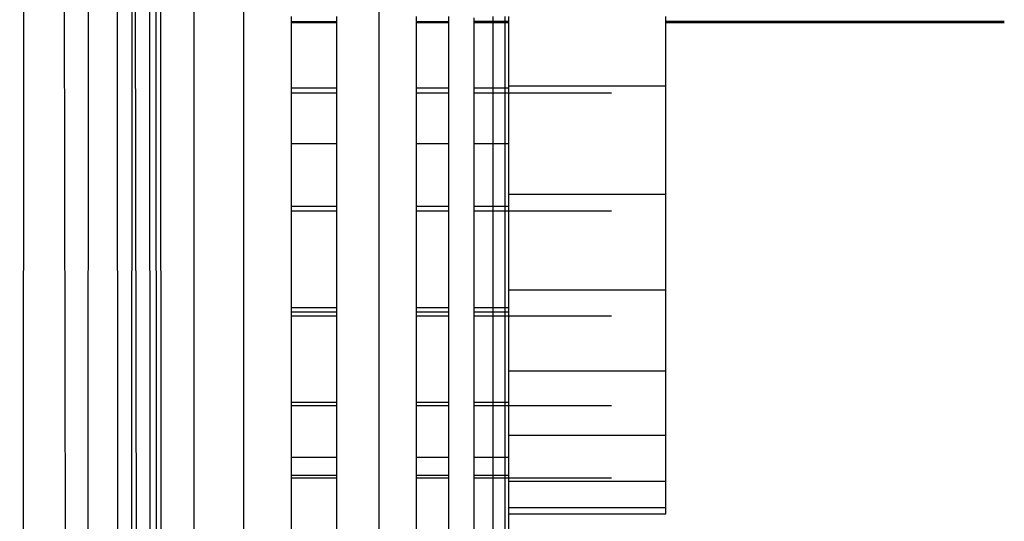
# Model space of a CAD drawing. Units: metres. Extents: x -2.18 to 1.7, y -2.44 to 1.67.
# Drawn here: x -0.22 to -0.19, y -0.59 to -0.58 of the extents above; entities that cross this region are included whole.
import ezdxf

# ---------------------------------------------------------------- set-up
doc = ezdxf.new("R2010")
doc.units = ezdxf.units.M

msp = doc.modelspace()

# ---------------------------------------------------------------- linework, layer by layer
for p, q in [((-0.216082, -0.889247), (-0.21588, -0.271457)), ((-0.215357, -0.271457), (-0.214529, -0.887428)), ((-0.214156, -0.271457), (-0.214529, -0.887428)), ((-0.213574, -0.603242), (-0.213611, -0.543414)), ((-0.213238, -0.603242), (-0.213203, -0.543414)), ((-0.213203, -0.543414), (-0.213098, -0.603242)), ((-0.212763, -0.603242), (-0.212772, -0.543414)), ((-0.212627, -0.543414), (-0.212604, -0.603242)), ((-0.212484, -0.603242), (-0.212491, -0.543414)), ((-0.211641, -0.603242), (-0.211641, -0.543414)), ((-0.210389, -0.543406), (-0.210389, -0.603234)), ((-0.206939, -0.543414), (-0.206939, -0.603126)), ((-0.209169, -0.577009), (-0.209169, -0.576882)), ((-0.209169, -0.577009), (-0.208009, -0.577009)), ((-0.209169, -0.577035), (-0.209169, -0.577009)), ((-0.209169, -0.577035), (-0.208009, -0.577035)), ((-0.209169, -0.578709), (-0.209169, -0.577035)), ((-0.208009, -0.577009), (-0.208009, -0.576882)), ((-0.208009, -0.577035), (-0.208009, -0.577009)), ((-0.208009, -0.578709), (-0.208009, -0.577035)), ((-0.205984, -0.577009), (-0.205984, -0.576882)), ((-0.205984, -0.577009), (-0.205169, -0.577009)), ((-0.205984, -0.577035), (-0.205984, -0.577009)), ((-0.205984, -0.577035), (-0.205169, -0.577035)), ((-0.205984, -0.578709), (-0.205984, -0.577035)), ((-0.205169, -0.576882), (-0.205169, -0.577009)), ((-0.205169, -0.577009), (-0.205169, -0.577035)), ((-0.205169, -0.577035), (-0.205169, -0.578709)), ((-0.204513, -0.577009), (-0.204513, -0.576922)), ((-0.204032, -0.577009), (-0.204513, -0.577009)), ((-0.204513, -0.577035), (-0.204513, -0.577009)), ((-0.204513, -0.577035), (-0.204032, -0.577035)), ((-0.204513, -0.578709), (-0.204513, -0.577035)), ((-0.204032, -0.577009), (-0.204032, -0.576882)), ((-0.203739, -0.577009), (-0.204032, -0.577009)), ((-0.204032, -0.577035), (-0.204032, -0.577009)), ((-0.204032, -0.577035), (-0.203739, -0.577035)), ((-0.204032, -0.578709), (-0.204032, -0.577035)), ((-0.203739, -0.576882), (-0.203739, -0.577009)), ((-0.203641, -0.577009), (-0.203739, -0.577009)), ((-0.203739, -0.577009), (-0.203739, -0.577035)), ((-0.203739, -0.577035), (-0.203641, -0.577035)), ((-0.203739, -0.577035), (-0.203739, -0.578709)), ((-0.203641, -0.576882), (-0.203641, -0.577009)), ((-0.203641, -0.577009), (-0.203641, -0.577035)), ((-0.203641, -0.577035), (-0.203641, -0.578649)), ((-0.199641, -0.577009), (-0.199641, -0.576882)), ((-0.191025, -0.577009), (-0.199641, -0.577009)), ((-0.199641, -0.57705), (-0.199641, -0.577009)), ((-0.191025, -0.57705), (-0.199641, -0.57705)), ((-0.199641, -0.578649), (-0.199641, -0.57705)), ((-0.208009, -0.578709), (-0.209169, -0.578709)), ((-0.209169, -0.578839), (-0.209169, -0.578709)), ((-0.208009, -0.578839), (-0.208009, -0.578709)), ((-0.205169, -0.578709), (-0.205984, -0.578709)), ((-0.205984, -0.578839), (-0.205984, -0.578709)), ((-0.205169, -0.578709), (-0.205169, -0.578839)), ((-0.204032, -0.578709), (-0.204513, -0.578709)), ((-0.204513, -0.578839), (-0.204513, -0.578709)), ((-0.203739, -0.578709), (-0.204032, -0.578709)), ((-0.204032, -0.578839), (-0.204032, -0.578709)), ((-0.203641, -0.578709), (-0.203739, -0.578709)), ((-0.203739, -0.578709), (-0.203739, -0.578839)), ((-0.203641, -0.578649), (-0.199641, -0.578649)), ((-0.203641, -0.578649), (-0.203641, -0.578709)), ((-0.203641, -0.578709), (-0.203641, -0.578839)), ((-0.199641, -0.581406), (-0.199641, -0.578649)), ((-0.208009, -0.578839), (-0.209169, -0.578839)), ((-0.209169, -0.580117), (-0.209169, -0.578839)), ((-0.208009, -0.580117), (-0.208009, -0.578839)), ((-0.205169, -0.578839), (-0.205984, -0.578839)), ((-0.205984, -0.580117), (-0.205984, -0.578839)), ((-0.205169, -0.578839), (-0.205169, -0.580117)), ((-0.204032, -0.578839), (-0.204513, -0.578839)), ((-0.204513, -0.580117), (-0.204513, -0.578839)), ((-0.203739, -0.578839), (-0.204032, -0.578839)), ((-0.204032, -0.580117), (-0.204032, -0.578839)), ((-0.203641, -0.578839), (-0.203739, -0.578839)), ((-0.203739, -0.578839), (-0.203739, -0.580117)), ((-0.201025, -0.578839), (-0.203641, -0.578839)), ((-0.203641, -0.578839), (-0.203641, -0.580117)), ((-0.209169, -0.580117), (-0.208009, -0.580117)), ((-0.209169, -0.581726), (-0.209169, -0.580117)), ((-0.208009, -0.581726), (-0.208009, -0.580117)), ((-0.205984, -0.580117), (-0.205169, -0.580117)), ((-0.205984, -0.581726), (-0.205984, -0.580117)), ((-0.205169, -0.580117), (-0.205169, -0.581726)), ((-0.204513, -0.580117), (-0.204032, -0.580117)), ((-0.204513, -0.581726), (-0.204513, -0.580117)), ((-0.204032, -0.580117), (-0.203739, -0.580117)), ((-0.204032, -0.581726), (-0.204032, -0.580117)), ((-0.203739, -0.580117), (-0.203641, -0.580117)), ((-0.203739, -0.580117), (-0.203739, -0.581726)), ((-0.203641, -0.580117), (-0.203641, -0.581406)), ((-0.203641, -0.581406), (-0.199641, -0.581406)), ((-0.203641, -0.581406), (-0.203641, -0.581726)), ((-0.199641, -0.583846), (-0.199641, -0.581406)), ((-0.208009, -0.581726), (-0.209169, -0.581726)), ((-0.209169, -0.581844), (-0.209169, -0.581726)), ((-0.208009, -0.581844), (-0.209169, -0.581844)), ((-0.209169, -0.584306), (-0.209169, -0.581844)), ((-0.208009, -0.581844), (-0.208009, -0.581726)), ((-0.208009, -0.584306), (-0.208009, -0.581844)), ((-0.205169, -0.581726), (-0.205984, -0.581726)), ((-0.205984, -0.581844), (-0.205984, -0.581726)), ((-0.205169, -0.581844), (-0.205984, -0.581844)), ((-0.205984, -0.584306), (-0.205984, -0.581844)), ((-0.205169, -0.581726), (-0.205169, -0.581844)), ((-0.205169, -0.581844), (-0.205169, -0.584306)), ((-0.204032, -0.581726), (-0.204513, -0.581726)), ((-0.204513, -0.581844), (-0.204513, -0.581726)), ((-0.204032, -0.581844), (-0.204513, -0.581844)), ((-0.204513, -0.584306), (-0.204513, -0.581844)), ((-0.203739, -0.581726), (-0.204032, -0.581726)), ((-0.204032, -0.581844), (-0.204032, -0.581726)), ((-0.203739, -0.581844), (-0.204032, -0.581844)), ((-0.204032, -0.584306), (-0.204032, -0.581844)), ((-0.203641, -0.581726), (-0.203739, -0.581726)), ((-0.203739, -0.581726), (-0.203739, -0.581844)), ((-0.203641, -0.581844), (-0.203739, -0.581844)), ((-0.203739, -0.581844), (-0.203739, -0.584306)), ((-0.203641, -0.581726), (-0.203641, -0.581844)), ((-0.203641, -0.581844), (-0.203641, -0.583846)), ((-0.201025, -0.581844), (-0.203641, -0.581844)), ((-0.203641, -0.583846), (-0.199641, -0.583846)), ((-0.203641, -0.583846), (-0.203641, -0.584306)), ((-0.199641, -0.585911), (-0.199641, -0.583846)), ((-0.208009, -0.584306), (-0.209169, -0.584306)), ((-0.209169, -0.584418), (-0.209169, -0.584306)), ((-0.208009, -0.584418), (-0.208009, -0.584306)), ((-0.205169, -0.584306), (-0.205984, -0.584306)), ((-0.205984, -0.584418), (-0.205984, -0.584306)), ((-0.205169, -0.584306), (-0.205169, -0.584418)), ((-0.204032, -0.584306), (-0.204513, -0.584306)), ((-0.204513, -0.584418), (-0.204513, -0.584306)), ((-0.203739, -0.584306), (-0.204032, -0.584306)), ((-0.204032, -0.584418), (-0.204032, -0.584306)), ((-0.203641, -0.584306), (-0.203739, -0.584306)), ((-0.203739, -0.584306), (-0.203739, -0.584418)), ((-0.203641, -0.584306), (-0.203641, -0.584418)), ((-0.208009, -0.584418), (-0.209169, -0.584418)), ((-0.209169, -0.584521), (-0.209169, -0.584418)), ((-0.208009, -0.584521), (-0.209169, -0.584521)), ((-0.209169, -0.58672), (-0.209169, -0.584521)), ((-0.208009, -0.584521), (-0.208009, -0.584418)), ((-0.208009, -0.58672), (-0.208009, -0.584521)), ((-0.205169, -0.584418), (-0.205984, -0.584418)), ((-0.205984, -0.584521), (-0.205984, -0.584418)), ((-0.205169, -0.584521), (-0.205984, -0.584521)), ((-0.205984, -0.58672), (-0.205984, -0.584521)), ((-0.205169, -0.584418), (-0.205169, -0.584521)), ((-0.205169, -0.584521), (-0.205169, -0.58672)), ((-0.204032, -0.584418), (-0.204513, -0.584418)), ((-0.204513, -0.584521), (-0.204513, -0.584418)), ((-0.204032, -0.584521), (-0.204513, -0.584521)), ((-0.204513, -0.58672), (-0.204513, -0.584521)), ((-0.203739, -0.584418), (-0.204032, -0.584418)), ((-0.204032, -0.584521), (-0.204032, -0.584418)), ((-0.203739, -0.584521), (-0.204032, -0.584521)), ((-0.204032, -0.58672), (-0.204032, -0.584521)), ((-0.203641, -0.584418), (-0.203739, -0.584418)), ((-0.203739, -0.584418), (-0.203739, -0.584521)), ((-0.203641, -0.584521), (-0.203739, -0.584521)), ((-0.203739, -0.584521), (-0.203739, -0.58672)), ((-0.203641, -0.584418), (-0.203641, -0.584521)), ((-0.203641, -0.584521), (-0.203641, -0.585911)), ((-0.201025, -0.584521), (-0.203641, -0.584521)), ((-0.203641, -0.585911), (-0.199641, -0.585911)), ((-0.203641, -0.585911), (-0.203641, -0.58672)), ((-0.199641, -0.587548), (-0.199641, -0.585911)), ((-0.208009, -0.58672), (-0.209169, -0.58672)), ((-0.209169, -0.586805), (-0.209169, -0.58672)), ((-0.208009, -0.586805), (-0.209169, -0.586805)), ((-0.209169, -0.588106), (-0.209169, -0.586805)), ((-0.208009, -0.586805), (-0.208009, -0.58672)), ((-0.208009, -0.588106), (-0.208009, -0.586805)), ((-0.205169, -0.58672), (-0.205984, -0.58672)), ((-0.205984, -0.586805), (-0.205984, -0.58672)), ((-0.205169, -0.586805), (-0.205984, -0.586805)), ((-0.205984, -0.588106), (-0.205984, -0.586805)), ((-0.205169, -0.58672), (-0.205169, -0.586805)), ((-0.205169, -0.586805), (-0.205169, -0.588106)), ((-0.204032, -0.58672), (-0.204513, -0.58672)), ((-0.204513, -0.586805), (-0.204513, -0.58672)), ((-0.204032, -0.586805), (-0.204513, -0.586805)), ((-0.204513, -0.588106), (-0.204513, -0.586805)), ((-0.203739, -0.58672), (-0.204032, -0.58672)), ((-0.204032, -0.586805), (-0.204032, -0.58672)), ((-0.203739, -0.586805), (-0.204032, -0.586805)), ((-0.204032, -0.588106), (-0.204032, -0.586805)), ((-0.203641, -0.58672), (-0.203739, -0.58672)), ((-0.203739, -0.58672), (-0.203739, -0.586805)), ((-0.203641, -0.586805), (-0.203739, -0.586805)), ((-0.203739, -0.586805), (-0.203739, -0.588106)), ((-0.203641, -0.58672), (-0.203641, -0.586805)), ((-0.203641, -0.586805), (-0.203641, -0.587548)), ((-0.201025, -0.586805), (-0.203641, -0.586805)), ((-0.203641, -0.587548), (-0.199641, -0.587548)), ((-0.203641, -0.587548), (-0.203641, -0.588106)), ((-0.199641, -0.588717), (-0.199641, -0.587548)), ((-0.209169, -0.588106), (-0.208009, -0.588106)), ((-0.209169, -0.588574), (-0.209169, -0.588106)), ((-0.208009, -0.588574), (-0.208009, -0.588106)), ((-0.205984, -0.588106), (-0.205169, -0.588106)), ((-0.205984, -0.588574), (-0.205984, -0.588106)), ((-0.205169, -0.588106), (-0.205169, -0.588574)), ((-0.204513, -0.588106), (-0.204032, -0.588106)), ((-0.204513, -0.588574), (-0.204513, -0.588106)), ((-0.204032, -0.588106), (-0.203739, -0.588106)), ((-0.204032, -0.588574), (-0.204032, -0.588106)), ((-0.203739, -0.588106), (-0.203641, -0.588106)), ((-0.203739, -0.588106), (-0.203739, -0.588574)), ((-0.203641, -0.588106), (-0.203641, -0.588574)), ((-0.208009, -0.588574), (-0.209169, -0.588574)), ((-0.209169, -0.58864), (-0.209169, -0.588574)), ((-0.208009, -0.58864), (-0.208009, -0.588574)), ((-0.205169, -0.588574), (-0.205984, -0.588574)), ((-0.205984, -0.58864), (-0.205984, -0.588574)), ((-0.205169, -0.588574), (-0.205169, -0.58864)), ((-0.204032, -0.588574), (-0.204513, -0.588574)), ((-0.204513, -0.58864), (-0.204513, -0.588574)), ((-0.203739, -0.588574), (-0.204032, -0.588574)), ((-0.204032, -0.58864), (-0.204032, -0.588574)), ((-0.203641, -0.588574), (-0.203739, -0.588574)), ((-0.203739, -0.588574), (-0.203739, -0.58864)), ((-0.203641, -0.588574), (-0.203641, -0.58864)), ((-0.208009, -0.58864), (-0.209169, -0.58864)), ((-0.209169, -0.589936), (-0.209169, -0.58864)), ((-0.208009, -0.589936), (-0.208009, -0.58864)), ((-0.205169, -0.58864), (-0.205984, -0.58864)), ((-0.205984, -0.589936), (-0.205984, -0.58864)), ((-0.205169, -0.58864), (-0.205169, -0.589936)), ((-0.204032, -0.58864), (-0.204513, -0.58864)), ((-0.204513, -0.589936), (-0.204513, -0.58864)), ((-0.203739, -0.58864), (-0.204032, -0.58864)), ((-0.204032, -0.589936), (-0.204032, -0.58864)), ((-0.203641, -0.58864), (-0.203739, -0.58864)), ((-0.203739, -0.58864), (-0.203739, -0.589936)), ((-0.203641, -0.58864), (-0.203641, -0.588717)), ((-0.201025, -0.58864), (-0.203641, -0.58864)), ((-0.203641, -0.588717), (-0.199641, -0.588717)), ((-0.203641, -0.588717), (-0.203641, -0.58939)), ((-0.199641, -0.58939), (-0.199641, -0.588717)), ((-0.203641, -0.58939), (-0.199641, -0.58939)), ((-0.203641, -0.58939), (-0.203641, -0.58955)), ((-0.203641, -0.58955), (-0.199641, -0.58955)), ((-0.203641, -0.58955), (-0.203641, -0.589936)), ((-0.199641, -0.58955), (-0.199641, -0.58939))]:
    msp.add_line(p, q)

doc.saveas('drawing.dxf')
